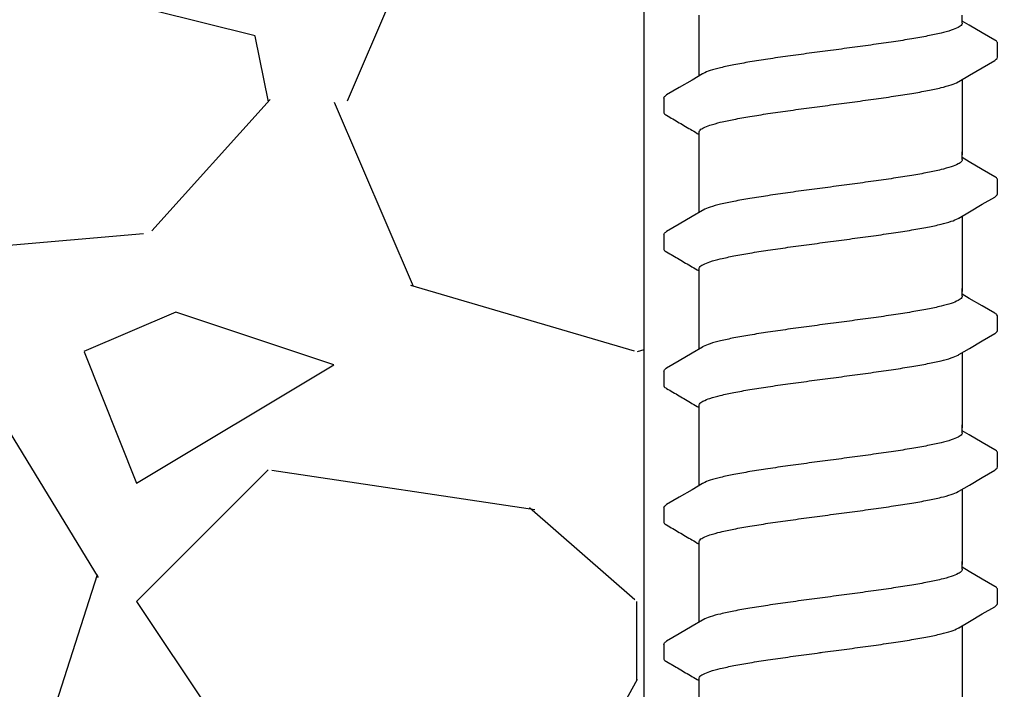
# Model space of a CAD drawing. Extents: x -3 to 189, y -14 to 80.
# Drawn here: x 8 to 10, y 20 to 21 of the extents above; entities that cross this region are included whole.
import ezdxf

# ---------------------------------------------------------------- set-up
doc = ezdxf.new("R2010")
doc.units = 0
doc.header["$MEASUREMENT"] = 0
for name, color, linetype in [('HI-DETL-FINE', 249, 'Continuous'), ('HI-DIMS', 1, 'Continuous'), ('HI-HTCH-FILL', 9, 'Continuous')]:
    doc.layers.add(name, color=color, linetype=linetype)
doc.layers.add('REF', color=5, linetype='Continuous', plot=False)
doc.styles.add('HUNTER', font='ARIALN_0.TTF')
doc.dimstyles.new('HUNTER-METRIC', dxfattribs={"dimtxt": 0.125, "dimasz": 0.1, "dimexe": 0.05, "dimexo": 0.05, "dimgap": 0.09, "dimtad": 0, "dimtoh": 1, "dimdec": 3, "dimzin": 3, "dimdsep": 46, "dimlunit": 4, "dimtxsty": 'HUNTER', "dimblk": 'ARCHTICK', "dimcen": 0.1, "dimclrd": 249, "dimclre": 249, "dimclrt": 1, "dimadec": 4, "dimazin": 2, "dimtfac": 1, "dimtdec": 3, "dimtofl": 0, "dimtmove": 2, "dimatfit": 0, "dimfxl": 1, "dimfrac": 2, "dimtolj": 1, "dimtzin": 0, "dimarcsym": 0})

# ---------------------------------------------------------------- blocks, each defined once
blk = doc.blocks.new('_ARCHTICK')
at = {"const_width": 0.15}
blk.add_lwpolyline([(-0.5, -0.5), (0.5, 0.5)], dxfattribs=at)
blk = doc.blocks.new('*D6')
at = {"layer": 'Defpoints', "color": 0, "transparency": 16777216}
for p in [(-1.240343725134636, 36.63190314155496), (-1.514161795013427, 13.54985570042379), (18.09150997506043, 13.5498557004238)]:
    blk.add_point(p, dxfattribs=at)
at = {"layer": 'HI-DIMS', "color": 249, "lineweight": -2, "transparency": 16777216}
for p, q in [((-1.540343725134636, 36.63190314155496), (-1.814161795013432, 36.63190314155496)), ((-1.514161795013432, 36.63190314155496), (-1.51416179501343, 28.01312703354054)), ((-1.514161795013427, 13.54985570042379), (-1.514161795013428, 22.16863180843821)), ((17.79150997506043, 13.5498557004238), (-1.814161795013426, 13.54985570042379))]:
    blk.add_line(p, q, dxfattribs=at)
at = {"layer": 'HI-DIMS', "color": 249, "lineweight": -2, "transparency": 16777216, "xscale": 0.6000000000000001, "yscale": 0.6000000000000001, "zscale": 0.6000000000000001}
for p, rotation in [((-1.514161795013432, 36.63190314155496), 90), ((-1.514161795013427, 13.54985570042379), 270)]:
    blk.add_blockref('_ARCHTICK', p, dxfattribs=dict(at, rotation=rotation))
at = {"layer": 'HI-DIMS', "color": 1, "transparency": 16777216, "insert": (-1.514161795013422, 25.09087942098937), "char_height": 0.75, "attachment_point": 5, "rotation": 90, "style": 'HUNTER'}
blk.add_mtext('\\A1;26" [660MM]', dxfattribs=at)

msp = doc.modelspace()

# ---------------------------------------------------------------- hatches: boundary and pattern name
at = {"layer": 'HI-HTCH-FILL'}
h = msp.add_hatch(dxfattribs=at)
h.set_pattern_fill('GRAVEL', color=256, scale=2.5, style=0)
h.set_pattern_definition([(228.012787504, (3.658190494771314, 13.18190314155492), (-20.00000000000015, -22.50000000000001), [0.3363399999999999, -33.29772011768425]), (184.969740728, (3.433190494771315, 12.93190314155493), (29.99999999999994, 2.500000000000087), [0.57717, -57.13981190307499]), (132.510447078, (2.858190494771315, 12.88190314155493), (25.00000000000029, -27.49999999999966), [0.4069700000000001, -40.29008149024924]), (267.273689006, (1.883190494771314, 12.25690314155493), (2.50000000000006, 50.00000000000004), [0.5255949999999999, -52.03389510407248]), (292.833654178, (1.858190494771315, 11.73190314155492), (-12.49999999999997, 30.00000000000007), [0.5153874999999998, -51.02343282022074]), (357.273689006, (2.058190494771315, 11.25690314155493), (-50.00000000000004, 2.500000000000063), [0.5255949999999999, -52.03389510407248]), (37.6942404667, (2.583190494771315, 11.23190314155492), (-32.5, -24.99999999999993), [0.6950725000000001, -68.81212137229001]), (72.2553283749, (3.133190494771314, 11.65690314155492), (17.50000000000007, 55), [0.6562199999999998, -64.96580374203346]), (121.429565615, (3.333190494771314, 12.28190314155492), (-20.00000000000005, 32.49999999999997), [0.5273750000000001, -52.2101827743225]), (175.236358309, (3.058190494771315, 12.73190314155492), (27.49999999999996, -2.500000000000095), [0.6020800000000001, -29.50190644698075]), (222.397437798, (2.458190494771315, 12.78190314155492), (-29.99999999999991, -27.49999999999993), [0.77862, -77.08343751198724]), (138.814074834, (4.358190494771315, 12.23190314155492), (-17.50000000000008, 15), [0.2657524999999999, -26.30961203183674]), (171.46923439, (4.158190494771314, 12.40690314155492), (32.5, -4.999999999999987), [0.5055925000000001, -50.0537785403925]), (225, (3.658190494771314, 12.48190314155492), (-3e-16, -2.499999999999832), [0.3535525, -3.18198140593275]), (203.198590514, (3.483190494771315, 12.78190314155492), (12.49999999999997, 4.999999999999938), [0.190395, -18.84903776465975]), (291.801409486, (3.308190494771315, 12.70690314155493), (-2.499999999999209, 7.500000000000256), [0.2692575, -13.19365451783625]), (30.96375653209999, (3.408190494771314, 12.45690314155493), (7.500000000000132, 4.999999999999948), [0.4373225, -14.14005723711325]), (161.565051177, (3.783190494771314, 12.68190314155492), (5.000000000000028, -2.499999999999941), [0.3162274999999999, -7.589466650420997]), (16.389540334, (1.858190494771315, 12.70690314155493), (24.99999999999992, 7.50000000000011), [0.443, -43.8571128666735]), (70.3461759419, (2.283190494771314, 12.83190314155493), (-10.00000000000305, -27.50000000000849), [0.3716524999999999, -36.7935193682975]), (293.198590514, (3.783190494771314, 13.18190314155492), (-4.999999999999926, 12.49999999999998), [0.3807875, -18.65864526465975]), (343.610459666, (3.933190494771314, 12.83190314155493), (-24.99999999999992, 7.500000000000108), [0.4429999999999999, -43.85711286667247]), (339.44395478, (1.858190494771315, 11.15690314155492), (-12.50000000000009, 5.000000000000061), [0.4272, -20.93280936329374]), (294.775140569, (2.258190494771314, 11.00690314155493), (-12.50000000000001, 27.5), [0.357945, -35.43660765819]), (66.8014094864, (3.808190494771315, 10.68190314155492), (4.999999999999952, 12.49999999999992), [0.3807875, -18.65864526465975]), (17.3540246363, (3.958190494771315, 11.03190314155492), (-32.49999999999995, -9.999999999999908), [0.4190775000000001, -41.4885590356]), (69.4439547804, (2.583190494771315, 10.68190314155492), (-5.000000000000017, -12.49999999999988), [0.2136, -21.14640936329374]), (101.3099324739999, (3.658190494771314, 10.68190314155492), (-2.499999999999909, 10.00000000000003), [0.127475, -12.620073783982]), (165.963756532, (3.633190494771314, 10.80690314155492), (7.499999999999896, -2.500000000000003), [0.5153875000000001, -9.79237656404425]), (186.009005957, (3.133190494771314, 10.93190314155492), (25.00000000000011, 2.499999999999957), [0.477625, -47.284807936357]), (303.690067526, (3.408190494771314, 12.23190314155492), (-2.499999999999968, 4.999999999999964), [0.3605549999999998, -8.653323188659996]), (353.157226587, (3.608190494771315, 11.93190314155492), (42.50000000000003, -5.000000000000132), [0.6294850000000001, -62.31890656007075]), (60.9453959009, (4.233190494771315, 11.85690314155492), (-9.99999999999994, -17.49999999999994), [0.25739, -25.4816853524675]), (90, (4.358190494771315, 12.08190314155493), (-2.499999999999999, 2.5), [0.15, -2.349999999999999]), (120.256437164, (3.083190494771315, 11.00690314155493), (10.00000000000002, -17.50000000000002), [0.34731, -34.38379997362451]), (48.01278750419999, (2.908190494771314, 11.30690314155492), (20, 22.49999999999994), [0.67268, -32.96138011768424]), (0, (3.358190494771315, 11.80690314155492), (2.5, 2.5), [0.65, -1.85]), (325.304846469, (4.008190494771314, 11.80690314155492), (25.00000000000035, -17.49999999999956), [0.3952849999999999, -39.13318575210499]), (254.0546040990001, (4.333190494771315, 11.58190314155493), (-2.500000000000094, -10.00000000000001), [0.364005, -17.83626972320125]), (207.645975364, (4.233190494771315, 11.23190314155492), (-47.49999999999987, -25.00000000000012), [0.5926625, -58.6736854556485]), (175.42607874, (3.708190494771315, 10.95690314155493), (-32.49999999999989, 2.500000000000003), [0.6269975, -62.07268351992225])])
h.paths.add_polyline_path([(1.858190494771315, 10.68190314155492), (9.388392804747355, 10.68190314155492), (9.388392804747355, 30.18119241462313), (4.554733843477038, 30.18190314155493)])

# ---------------------------------------------------------------- linework, layer by layer
at = {"layer": 'HI-DETL-FINE'}
for p, q in [((10.00586903934562, 20.84333164074037), (9.992540404845613, 20.85121320740704)), ((10.05920706884562, 20.78232226340704), (10.05920974865776, 20.80963644499734)), ((9.425873740845624, 20.70482219824036), (9.425843034701108, 20.67770309478657)), ((10.00586903934562, 20.58382820078369), (9.992540404845613, 20.59170976745035)), ((10.05920706884562, 20.52281882345035), (10.05920974865776, 20.55013300504065)), ((9.425873740845624, 20.44531875828368), (9.425843034701108, 20.41819965482988)), ((10.00586903934562, 20.32432476082699), (9.992540404845613, 20.33220632749366)), ((10.05920706884562, 20.26331538349365), (10.05920974865776, 20.29062956508395)), ((9.425873740845624, 20.18581531832698), (9.425843034701108, 20.15869621487318)), ((10.00586903934562, 20.0648213208703), (9.992540404845611, 20.07270288753697)), ((10.05920706884562, 20.00381194353697), (10.05920974865776, 20.03112612512726)), ((9.425873740845622, 19.92631187837029), (9.425843034701108, 19.89919277491649)), ((10.00586903934562, 19.8053178809136), (9.992540404845611, 19.81319944758027)), ((10.05920706884562, 19.74430850358027), (10.05920974865776, 19.77162268517057)), ((9.425873740845622, 19.66680843841359), (9.425843034701108, 19.6396893349598))]:
    msp.add_line(p, q, dxfattribs=at)
for points in [[(9.492540404845613, 20.74704647845464), (9.492540404845613, 20.86230848147533)], [(9.992540404845613, 20.8474789465737), (9.992540404845613, 20.86230848147533)], [(10.0541491085123, 20.81498478924037), (10.03026368017895, 20.82895617324034), (10.00586903934562, 20.84333164074037)], [(9.986194209678942, 20.73634531624036), (10.00610042851229, 20.74811614740703), (10.03049441634562, 20.76249076507371), (10.0541905885905, 20.77627608372815)], [(9.498886591512274, 20.75079914290704), (9.479211775512276, 20.73916491490702), (9.454817134512297, 20.72478944690705), (9.430956393345632, 20.71077088174037)], [(9.992540404845613, 20.74009791197353), (9.992540404845613, 20.59699197238281)], [(9.492540404845613, 20.59699197238281), (9.492540404845613, 20.63960124097001)], [(9.492540404845613, 20.48754303849796), (9.492540404845613, 20.60280504151863)], [(9.992540404845613, 20.58797550661701), (9.992540404845613, 20.60280504151863)], [(10.0541491085123, 20.55548134928368), (10.03026368017895, 20.56945273328365), (10.00586903934562, 20.58382820078369)], [(9.986194209678942, 20.47684187628367), (10.00610042851229, 20.48861270745034), (10.03049441634562, 20.50298732511702), (10.0541905885905, 20.51677264377146)], [(9.498886591512274, 20.49129570295035), (9.479211775512276, 20.47966147495033), (9.454817134512297, 20.46528600695037), (9.430956393345632, 20.45126744178368)], [(9.992540404845613, 20.48059447201684), (9.992540404845613, 20.33748853242612)], [(9.492540404845613, 20.33748853242612), (9.492540404845613, 20.38009780101332)], [(9.492540404845613, 20.22803959854126), (9.492540404845613, 20.34330160156194)], [(9.992540404845613, 20.32847206666032), (9.992540404845613, 20.34330160156194)], [(10.0541491085123, 20.29597790932699), (10.03026368017895, 20.30994929332696), (10.00586903934562, 20.32432476082699)], [(9.986194209678942, 20.21733843632698), (10.00610042851229, 20.22910926749365), (10.03049441634562, 20.24348388516032), (10.0541905885905, 20.25726920381476)], [(9.498886591512274, 20.23179226299366), (9.479211775512276, 20.22015803499364), (9.454817134512297, 20.20578256699367), (9.430956393345632, 20.19176400182699)], [(9.992540404845613, 20.22109103206015), (9.992540404845613, 20.07798509246943)], [(9.492540404845613, 20.07798509246943), (9.492540404845613, 20.12059436105662)], [(9.492540404845611, 19.96853615858457), (9.492540404845611, 20.08379816160525)], [(9.992540404845611, 20.06896862670363), (9.992540404845611, 20.08379816160525)], [(10.0541491085123, 20.0364744693703), (10.03026368017894, 20.05044585337027), (10.00586903934562, 20.0648213208703)], [(9.98619420967894, 19.95783499637029), (10.00610042851229, 19.96960582753696), (10.03049441634561, 19.98398044520363), (10.0541905885905, 19.99776576385808)], [(9.498886591512273, 19.97228882303697), (9.479211775512274, 19.96065459503695), (9.454817134512295, 19.94627912703698), (9.430956393345628, 19.9322605618703)], [(9.992540404845611, 19.96158759210346), (9.992540404845611, 19.81848165251274)], [(9.492540404845611, 19.81848165251274), (9.492540404845611, 19.86109092109994)], [(9.492540404845611, 19.70903271862788), (9.492540404845611, 19.82429472164855)], [(9.992540404845611, 19.80946518674693), (9.992540404845611, 19.82429472164855)], [(10.0541491085123, 19.7769710294136), (10.03026368017894, 19.79094241341357), (10.00586903934562, 19.8053178809136)], [(9.98619420967894, 19.69833155641359), (10.00610042851229, 19.71010238758026), (10.03049441634561, 19.72447700524694), (10.0541905885905, 19.73826232390138)], [(9.498886591512273, 19.71278538308027), (9.479211775512274, 19.70115115508025), (9.454817134512295, 19.68677568708028), (9.430956393345628, 19.6727571219136)], [(9.992540404845611, 19.70208415214676), (9.992540404845611, 19.55897821255604)], [(9.492540404845611, 19.55897821255604), (9.492540404845611, 19.60158748114324)]]:
    msp.add_lwpolyline(points, dxfattribs=at)
for points, knots in [([(9.992540404845613, 20.8474789465737), (9.992544143734891, 20.84652401279546), (9.99106003210296, 20.84268961153894), (9.98318046321868, 20.83803676493214), (9.969889099311718, 20.83292405733965), (9.950282824316872, 20.8277179956177), (9.9252388100754, 20.82240892965345), (9.895206540281748, 20.81706576647609), (9.860962057175428, 20.81167778437093), (9.82332601006407, 20.8062546327436), (9.783434286478647, 20.80081907189279), (9.756242684801826, 20.79721290806029), (9.742540404845627, 20.7953955855737)], [0, 0, 0, 0, 0.0028648232931791, 0.0116453714569109, 0.0259756084883605, 0.0461838113207632, 0.0721254422997178, 0.1028875582570988, 0.1376402395150995, 0.1761333971528043, 0.2169553009483531, 0.2584221097617297, 0.2584221097617297, 0.2584221097617297, 0.2584221097617297]), ([(10.05920351311611, 20.80944460735262), (10.05922408207309, 20.80972523726364), (10.05894062782045, 20.81228913658529), (10.05613792548996, 20.8139440943698), (10.0541491085123, 20.81498478924037)], [0.1918955684080992, 0.1918955684080992, 0.1918955684080992, 0.1918955684080992, 0.1921461986382027, 0.1941663806634723, 0.1941663806634723, 0.1941663806634723, 0.1941663806634723]), ([(9.742540404845627, 20.7953955855737), (9.728919584431045, 20.79358906699862), (9.701871810752621, 20.7900021261379), (9.662148690648843, 20.78459051451237), (9.624593227367699, 20.77918578508862), (9.590328586334437, 20.77379542709165), (9.560200266622095, 20.76846857638526), (9.534985829093007, 20.763072804182), (9.515305241548093, 20.75801926905285), (9.50408448514632, 20.75341589701437), (9.499308438096463, 20.75111838727432), (9.498844014512287, 20.75088323057371)], [0, 0, 0, 0, 0.0412202901876701, 0.0818535833785749, 0.1202701685577175, 0.1550437541466594, 0.1859130607269721, 0.2120320098739803, 0.2324170136340057, 0.2467544966765737, 0.2483161917346637, 0.2483161917346637, 0.2483161917346637, 0.2483161917346637]), ([(10.0541905885905, 20.77627608372815), (10.05523468784026, 20.77693830653537), (10.05744831721441, 20.77843910568385), (10.0589942177935, 20.7808976700426), (10.05920706884562, 20.78232226340704)], [0, 0, 0, 0, 0.0037091967604521, 0.0080304172384554, 0.0080304172384554, 0.0080304172384554, 0.0080304172384554]), ([(9.742540404845627, 20.69174888557369), (9.756242684801675, 20.69356620806143), (9.783434243410056, 20.69717221246124), (9.823326154675275, 20.70260846806368), (9.860961574271489, 20.70802929676327), (9.8952080738087, 20.71342474326651), (9.92523412490937, 20.71874488616583), (9.950296012287918, 20.72412011467998), (9.969856118631972, 20.72915526988177), (9.98101252287019, 20.73373461395284), (9.985778279226153, 20.73603081636924), (9.986236059012278, 20.73626269724038)], [0, 0, 0, 0, 0.0414668088133766, 0.0822887126089254, 0.1207818702466302, 0.1555345515046309, 0.1862966674620119, 0.2122382984409665, 0.2324465012733692, 0.2467767383048296, 0.2483162121236541, 0.2483162121236541, 0.2483162121236541, 0.2483162121236541]), ([(9.425887017345595, 20.70482138257368), (9.42601401542725, 20.70688826172462), (9.42835748257969, 20.70900513973175), (9.4304212342146, 20.71055010999014), (9.430890220845617, 20.71086838774037)], [0, 0, 0, 0, 0.0062123314009935, 0.0079126968550554, 0.0079126968550554, 0.0079126968550554, 0.0079126968550554]), ([(9.492540404845613, 20.63960124097001), (9.492533875044554, 20.64055031784208), (9.49391617211379, 20.64435894918112), (9.501750424690718, 20.64903985769067), (9.51505843938027, 20.65418591365152), (9.534874462487636, 20.65944978238762), (9.560212273613033, 20.66480906298322), (9.590430902385982, 20.67017129857871), (9.624625499334172, 20.67554132417867), (9.662047857216997, 20.68092997716794), (9.701735842761863, 20.6863372519555), (9.72884551065511, 20.68993254514608), (9.742540404845627, 20.69174888527165)], [0, 0, 0, 0, 0.0028472980045399, 0.011493416541984, 0.0258033144399062, 0.0463068225136137, 0.072590566895782, 0.1036216734119829, 0.1383194506909767, 0.1764436181154691, 0.2170398948224225, 0.2584843512076933, 0.2584843512076933, 0.2584843512076933, 0.2584843512076933]), ([(9.425843057227446, 20.67772298963), (9.425824714693446, 20.67743479235093), (9.426131682563893, 20.67486035345826), (9.42894288394617, 20.67320037709869), (9.430931700923821, 20.67215968222818), (9.438885280945449, 20.66748682746812), (9.446838861001012, 20.66281397269036), (9.454792441056568, 20.65814111791259), (9.462923988001016, 20.65334929541258), (9.471055534945464, 20.64855747291257), (9.479187081889911, 20.64376565041256), (9.4836381895418, 20.64114266637988), (9.48808929719371, 20.6385196823472), (9.492540404845613, 20.63589669831451)], [0.1918886822858281, 0.1918886822858281, 0.1918886822858281, 0.1918886822858281, 0.1921461986382027, 0.1941663806634723, 0.1941663806634723, 0.1941663806634723, 1.194166380663472, 1.194166380663472, 1.194166380663472, 2.194166380663472, 2.194166380663472, 2.194166380663472, 2.741553942011176, 2.741553942011176, 2.741553942011176, 2.741553942011176]), ([(9.992540404845613, 20.58797550661701), (9.992544143734891, 20.58702057283877), (9.99106003210296, 20.58318617158226), (9.98318046321868, 20.57853332497545), (9.969889099311718, 20.57342061738297), (9.950282824316872, 20.56821455566101), (9.9252388100754, 20.56290548969676), (9.895206540281748, 20.5575623265194), (9.860962057175428, 20.55217434441424), (9.82332601006407, 20.5467511927869), (9.783434286478647, 20.54131563193611), (9.756242684801826, 20.53770946810359), (9.742540404845627, 20.53589214561701)], [0, 0, 0, 0, 0.0028648232931791, 0.0116453714569109, 0.0259756084883605, 0.0461838113207632, 0.0721254422997178, 0.1028875582570988, 0.1376402395150995, 0.1761333971528043, 0.2169553009483531, 0.2584221097617297, 0.2584221097617297, 0.2584221097617297, 0.2584221097617297]), ([(10.05920351311611, 20.54994116739593), (10.05922408207309, 20.55022179730696), (10.05894062782045, 20.5527856966286), (10.05613792548996, 20.55444065441311), (10.0541491085123, 20.55548134928368)], [0.1918955684080992, 0.1918955684080992, 0.1918955684080992, 0.1918955684080992, 0.1921461986382027, 0.1941663806634723, 0.1941663806634723, 0.1941663806634723, 0.1941663806634723]), ([(9.742540404845627, 20.53589214561701), (9.728919584431045, 20.53408562704193), (9.701871810752621, 20.53049868618121), (9.662148690648843, 20.52508707455569), (9.624593227367699, 20.51968234513194), (9.590328586334437, 20.51429198713496), (9.560200266622095, 20.50896513642857), (9.534985829093007, 20.50356936422531), (9.515305241548093, 20.49851582909616), (9.50408448514632, 20.49391245705768), (9.499308438096463, 20.49161494731764), (9.498844014512287, 20.49137979061702)], [0, 0, 0, 0, 0.0412202901876701, 0.0818535833785749, 0.1202701685577175, 0.1550437541466594, 0.1859130607269721, 0.2120320098739803, 0.2324170136340057, 0.2467544966765737, 0.2483161917346637, 0.2483161917346637, 0.2483161917346637, 0.2483161917346637]), ([(10.0541905885905, 20.51677264377146), (10.05523468784026, 20.51743486657867), (10.05744831721441, 20.51893566572716), (10.0589942177935, 20.52139423008591), (10.05920706884562, 20.52281882345035)], [0, 0, 0, 0, 0.0037091967604521, 0.0080304172384554, 0.0080304172384554, 0.0080304172384554, 0.0080304172384554]), ([(9.742540404845627, 20.432245445617), (9.756242684801675, 20.43406276810474), (9.783434243410056, 20.43766877250456), (9.823326154675275, 20.44310502810699), (9.860961574271489, 20.44852585680658), (9.8952080738087, 20.45392130330982), (9.92523412490937, 20.45924144620914), (9.950296012287918, 20.46461667472328), (9.969856118631972, 20.46965182992509), (9.98101252287019, 20.47423117399614), (9.985778279226153, 20.47652737641255), (9.986236059012278, 20.47675925728369)], [0, 0, 0, 0, 0.0414668088133766, 0.0822887126089254, 0.1207818702466302, 0.1555345515046309, 0.1862966674620119, 0.2122382984409665, 0.2324465012733692, 0.2467767383048296, 0.2483162121236541, 0.2483162121236541, 0.2483162121236541, 0.2483162121236541]), ([(9.425887017345595, 20.445317942617), (9.42601401542725, 20.44738482176793), (9.42835748257969, 20.44950169977506), (9.4304212342146, 20.45104667003345), (9.430890220845617, 20.45136494778369)], [0, 0, 0, 0, 0.0062123314009935, 0.0079126968550554, 0.0079126968550554, 0.0079126968550554, 0.0079126968550554]), ([(9.492540404845613, 20.38009780101332), (9.492533875044554, 20.38104687788539), (9.49391617211379, 20.38485550922443), (9.501750424690718, 20.38953641773398), (9.51505843938027, 20.39468247369483), (9.534874462487636, 20.39994634243093), (9.560212273613033, 20.40530562302652), (9.590430902385982, 20.41066785862202), (9.624625499334172, 20.41603788422198), (9.662047857216997, 20.42142653721125), (9.701735842761863, 20.42683381199882), (9.72884551065511, 20.4304291051894), (9.742540404845627, 20.43224544531496)], [0, 0, 0, 0, 0.0028472980045399, 0.011493416541984, 0.0258033144399062, 0.0463068225136137, 0.072590566895782, 0.1036216734119829, 0.1383194506909767, 0.1764436181154691, 0.2170398948224225, 0.2584843512076933, 0.2584843512076933, 0.2584843512076933, 0.2584843512076933]), ([(9.425843057227446, 20.41821954967331), (9.425824714693446, 20.41793135239425), (9.426131682563893, 20.41535691350157), (9.42894288394617, 20.41369693714201), (9.430931700923821, 20.4126562422715), (9.438885280945449, 20.40798338751144), (9.446838861001012, 20.40331053273367), (9.454792441056568, 20.39863767795591), (9.462923988001016, 20.39384585545589), (9.471055534945464, 20.38905403295588), (9.479187081889911, 20.38426221045587), (9.4836381895418, 20.38163922642319), (9.48808929719371, 20.37901624239051), (9.492540404845613, 20.37639325835782)], [0.1918886822858281, 0.1918886822858281, 0.1918886822858281, 0.1918886822858281, 0.1921461986382027, 0.1941663806634723, 0.1941663806634723, 0.1941663806634723, 1.194166380663472, 1.194166380663472, 1.194166380663472, 2.194166380663472, 2.194166380663472, 2.194166380663472, 2.741553942011176, 2.741553942011176, 2.741553942011176, 2.741553942011176]), ([(9.992540404845613, 20.32847206666032), (9.992544143734891, 20.32751713288207), (9.99106003210296, 20.32368273162556), (9.98318046321868, 20.31902988501876), (9.969889099311718, 20.31391717742627), (9.950282824316872, 20.30871111570431), (9.9252388100754, 20.30340204974006), (9.895206540281748, 20.2980588865627), (9.860962057175428, 20.29267090445755), (9.82332601006407, 20.28724775283021), (9.783434286478647, 20.28181219197941), (9.756242684801826, 20.2782060281469), (9.742540404845627, 20.27638870566032)], [0, 0, 0, 0, 0.0028648232931791, 0.0116453714569109, 0.0259756084883605, 0.0461838113207632, 0.0721254422997178, 0.1028875582570988, 0.1376402395150995, 0.1761333971528043, 0.2169553009483531, 0.2584221097617297, 0.2584221097617297, 0.2584221097617297, 0.2584221097617297]), ([(10.05920351311611, 20.29043772743923), (10.05922408207309, 20.29071835735026), (10.05894062782045, 20.2932822566719), (10.05613792548996, 20.29493721445642), (10.0541491085123, 20.29597790932699)], [0.1918955684080992, 0.1918955684080992, 0.1918955684080992, 0.1918955684080992, 0.1921461986382027, 0.1941663806634723, 0.1941663806634723, 0.1941663806634723, 0.1941663806634723]), ([(9.742540404845627, 20.27638870566032), (9.728919584431045, 20.27458218708523), (9.701871810752621, 20.27099524622451), (9.662148690648843, 20.26558363459899), (9.624593227367699, 20.26017890517525), (9.590328586334437, 20.25478854717826), (9.560200266622095, 20.24946169647188), (9.534985829093007, 20.24406592426862), (9.515305241548093, 20.23901238913946), (9.50408448514632, 20.23440901710099), (9.499308438096463, 20.23211150736094), (9.498844014512287, 20.23187635066032)], [0, 0, 0, 0, 0.0412202901876701, 0.0818535833785749, 0.1202701685577175, 0.1550437541466594, 0.1859130607269721, 0.2120320098739803, 0.2324170136340057, 0.2467544966765737, 0.2483161917346637, 0.2483161917346637, 0.2483161917346637, 0.2483161917346637]), ([(10.0541905885905, 20.25726920381476), (10.05523468784026, 20.25793142662198), (10.05744831721441, 20.25943222577047), (10.0589942177935, 20.26189079012922), (10.05920706884562, 20.26331538349365)], [0, 0, 0, 0, 0.0037091967604521, 0.0080304172384554, 0.0080304172384554, 0.0080304172384554, 0.0080304172384554]), ([(9.742540404845627, 20.1727420056603), (9.756242684801675, 20.17455932814804), (9.783434243410056, 20.17816533254786), (9.823326154675275, 20.1836015881503), (9.860961574271489, 20.18902241684989), (9.8952080738087, 20.19441786335313), (9.92523412490937, 20.19973800625244), (9.950296012287918, 20.20511323476659), (9.969856118631972, 20.21014838996839), (9.98101252287019, 20.21472773403945), (9.985778279226153, 20.21702393645586), (9.986236059012278, 20.21725581732699)], [0, 0, 0, 0, 0.0414668088133766, 0.0822887126089254, 0.1207818702466302, 0.1555345515046309, 0.1862966674620119, 0.2122382984409665, 0.2324465012733692, 0.2467767383048296, 0.2483162121236541, 0.2483162121236541, 0.2483162121236541, 0.2483162121236541]), ([(9.425887017345595, 20.1858145026603), (9.42601401542725, 20.18788138181124), (9.42835748257969, 20.18999825981836), (9.4304212342146, 20.19154323007675), (9.430890220845617, 20.19186150782699)], [0, 0, 0, 0, 0.0062123314009935, 0.0079126968550554, 0.0079126968550554, 0.0079126968550554, 0.0079126968550554]), ([(9.425843057227446, 20.15871610971662), (9.425824714693446, 20.15842791243755), (9.426131682563893, 20.15585347354488), (9.42894288394617, 20.15419349718531), (9.430931700923821, 20.1531528023148), (9.438885280945449, 20.14847994755474), (9.446838861001012, 20.14380709277697), (9.454792441056568, 20.13913423799921), (9.462923988001016, 20.1343424154992), (9.471055534945464, 20.12955059299919), (9.479187081889911, 20.12475877049918), (9.4836381895418, 20.12213578646649), (9.48808929719371, 20.11951280243381), (9.492540404845613, 20.11688981840113)], [0.1918886822858281, 0.1918886822858281, 0.1918886822858281, 0.1918886822858281, 0.1921461986382027, 0.1941663806634723, 0.1941663806634723, 0.1941663806634723, 1.194166380663472, 1.194166380663472, 1.194166380663472, 2.194166380663472, 2.194166380663472, 2.194166380663472, 2.741553942011176, 2.741553942011176, 2.741553942011176, 2.741553942011176]), ([(9.492540404845613, 20.12059436105662), (9.492533875044554, 20.1215434379287), (9.49391617211379, 20.12535206926774), (9.501750424690718, 20.13003297777728), (9.51505843938027, 20.13517903373813), (9.534874462487636, 20.14044290247424), (9.560212273613033, 20.14580218306983), (9.590430902385982, 20.15116441866532), (9.624625499334172, 20.15653444426529), (9.662047857216997, 20.16192309725455), (9.701735842761863, 20.16733037204211), (9.72884551065511, 20.1709256652327), (9.742540404845627, 20.17274200535827)], [0, 0, 0, 0, 0.0028472980045399, 0.011493416541984, 0.0258033144399062, 0.0463068225136137, 0.072590566895782, 0.1036216734119829, 0.1383194506909767, 0.1764436181154691, 0.2170398948224225, 0.2584843512076933, 0.2584843512076933, 0.2584843512076933, 0.2584843512076933]), ([(9.992540404845611, 20.06896862670363), (9.99254414373489, 20.06801369292539), (9.99106003210296, 20.06417929166886), (9.983180463218678, 20.05952644506207), (9.969889099311716, 20.05441373746958), (9.950282824316872, 20.04920767574763), (9.925238810075397, 20.04389860978338), (9.895206540281748, 20.03855544660601), (9.860962057175424, 20.03316746450086), (9.823326010064068, 20.02774431287352), (9.783434286478643, 20.02230875202272), (9.756242684801826, 20.01870258819021), (9.742540404845625, 20.01688526570363)], [0, 0, 0, 0, 0.0028648232931791, 0.0116453714569109, 0.0259756084883605, 0.0461838113207632, 0.0721254422997178, 0.1028875582570988, 0.1376402395150995, 0.1761333971528043, 0.2169553009483531, 0.2584221097617297, 0.2584221097617297, 0.2584221097617297, 0.2584221097617297]), ([(10.0592035131161, 20.03093428748254), (10.05922408207309, 20.03121491739357), (10.05894062782045, 20.03377881671521), (10.05613792548996, 20.03543377449973), (10.0541491085123, 20.0364744693703)], [0.1918955684080992, 0.1918955684080992, 0.1918955684080992, 0.1918955684080992, 0.1921461986382027, 0.1941663806634723, 0.1941663806634723, 0.1941663806634723, 0.1941663806634723]), ([(9.742540404845625, 20.01688526570363), (9.728919584431043, 20.01507874712855), (9.70187181075262, 20.01149180626782), (9.662148690648843, 20.0060801946423), (9.624593227367695, 20.00067546521855), (9.590328586334437, 19.99528510722157), (9.560200266622092, 19.98995825651518), (9.534985829093007, 19.98456248431194), (9.515305241548091, 19.97950894918275), (9.50408448514632, 19.97490557714431), (9.499308438096461, 19.97260806740425), (9.498844014512285, 19.97237291070363)], [0, 0, 0, 0, 0.0412202901876701, 0.0818535833785749, 0.1202701685577175, 0.1550437541466594, 0.1859130607269721, 0.2120320098739803, 0.2324170136340057, 0.2467544966765737, 0.2483161917346637, 0.2483161917346637, 0.2483161917346637, 0.2483161917346637]), ([(10.0541905885905, 19.99776576385808), (10.05523468784026, 19.99842798666529), (10.0574483172144, 19.99992878581378), (10.0589942177935, 20.00238735017253), (10.05920706884562, 20.00381194353697)], [0, 0, 0, 0, 0.0037091967604521, 0.0080304172384554, 0.0080304172384554, 0.0080304172384554, 0.0080304172384554]), ([(9.742540404845625, 19.91323856570361), (9.756242684801673, 19.91505588819135), (9.783434243410056, 19.91866189259117), (9.823326154675273, 19.92409814819361), (9.860961574271489, 19.9295189768932), (9.895208073808696, 19.93491442339644), (9.92523412490937, 19.94023456629575), (9.950296012287914, 19.9456097948099), (9.969856118631968, 19.95064495001171), (9.98101252287019, 19.95522429408275), (9.985778279226153, 19.95752049649917), (9.986236059012276, 19.9577523773703)], [0, 0, 0, 0, 0.0414668088133766, 0.0822887126089254, 0.1207818702466302, 0.1555345515046309, 0.1862966674620119, 0.2122382984409665, 0.2324465012733692, 0.2467767383048296, 0.2483162121236541, 0.2483162121236541, 0.2483162121236541, 0.2483162121236541]), ([(9.425887017345593, 19.92631106270361), (9.426014015427247, 19.92837794185454), (9.428357482579688, 19.93049481986167), (9.430421234214599, 19.93203979012006), (9.430890220845617, 19.9323580678703)], [0, 0, 0, 0, 0.0062123314009935, 0.0079126968550554, 0.0079126968550554, 0.0079126968550554, 0.0079126968550554]), ([(9.425843057227445, 19.89921266975993), (9.425824714693446, 19.89892447248086), (9.426131682563893, 19.89635003358818), (9.428942883946169, 19.89469005722862), (9.43093170092382, 19.89364936235811), (9.438885280945447, 19.88897650759805), (9.44683886100101, 19.88430365282028), (9.454792441056567, 19.87963079804252), (9.462923988001014, 19.87483897554251), (9.47105553494546, 19.8700471530425), (9.47918708188991, 19.86525533054249), (9.483638189541798, 19.8626323465098), (9.488089297193708, 19.86000936247712), (9.492540404845611, 19.85738637844444)], [0.1918886822858281, 0.1918886822858281, 0.1918886822858281, 0.1918886822858281, 0.1921461986382027, 0.1941663806634723, 0.1941663806634723, 0.1941663806634723, 1.194166380663472, 1.194166380663472, 1.194166380663472, 2.194166380663472, 2.194166380663472, 2.194166380663472, 2.741553942011176, 2.741553942011176, 2.741553942011176, 2.741553942011176]), ([(9.492540404845611, 19.86109092109994), (9.492533875044552, 19.86203999797201), (9.493916172113789, 19.86584862931105), (9.501750424690716, 19.87052953782059), (9.515058439380269, 19.87567559378144), (9.534874462487634, 19.88093946251755), (9.56021227361303, 19.88629874311314), (9.590430902385982, 19.89166097870863), (9.62462549933417, 19.8970310043086), (9.662047857216995, 19.90241965729786), (9.701735842761861, 19.90782693208543), (9.728845510655109, 19.91142222527601), (9.742540404845625, 19.91323856540158)], [0, 0, 0, 0, 0.0028472980045399, 0.011493416541984, 0.0258033144399062, 0.0463068225136137, 0.072590566895782, 0.1036216734119829, 0.1383194506909767, 0.1764436181154691, 0.2170398948224225, 0.2584843512076933, 0.2584843512076933, 0.2584843512076933, 0.2584843512076933]), ([(9.992540404845611, 19.80946518674693), (9.99254414373489, 19.80851025296869), (9.99106003210296, 19.80467585171217), (9.983180463218678, 19.80002300510538), (9.969889099311716, 19.79491029751288), (9.950282824316872, 19.78970423579093), (9.925238810075397, 19.78439516982668), (9.895206540281748, 19.77905200664931), (9.860962057175424, 19.77366402454417), (9.823326010064068, 19.76824087291682), (9.783434286478643, 19.76280531206603), (9.756242684801826, 19.75919914823352), (9.742540404845625, 19.75738182574693)], [0, 0, 0, 0, 0.0028648232931791, 0.0116453714569109, 0.0259756084883605, 0.0461838113207632, 0.0721254422997178, 0.1028875582570988, 0.1376402395150995, 0.1761333971528043, 0.2169553009483531, 0.2584221097617297, 0.2584221097617297, 0.2584221097617297, 0.2584221097617297]), ([(10.0592035131161, 19.77143084752585), (10.05922408207309, 19.77171147743687), (10.05894062782045, 19.77427537675852), (10.05613792548996, 19.77593033454303), (10.0541491085123, 19.7769710294136)], [0.1918955684080992, 0.1918955684080992, 0.1918955684080992, 0.1918955684080992, 0.1921461986382027, 0.1941663806634723, 0.1941663806634723, 0.1941663806634723, 0.1941663806634723]), ([(9.742540404845625, 19.75738182574693), (9.728919584431043, 19.75557530717185), (9.70187181075262, 19.75198836631112), (9.662148690648843, 19.74657675468561), (9.624593227367695, 19.74117202526186), (9.590328586334437, 19.73578166726488), (9.560200266622092, 19.73045481655849), (9.534985829093007, 19.72505904435523), (9.515305241548091, 19.72000550922608), (9.50408448514632, 19.7154021371876), (9.499308438096461, 19.71310462744756), (9.498844014512285, 19.71286947074694)], [0, 0, 0, 0, 0.0412202901876701, 0.0818535833785749, 0.1202701685577175, 0.1550437541466594, 0.1859130607269721, 0.2120320098739803, 0.2324170136340057, 0.2467544966765737, 0.2483161917346637, 0.2483161917346637, 0.2483161917346637, 0.2483161917346637]), ([(10.0541905885905, 19.73826232390138), (10.05523468784026, 19.73892454670859), (10.0574483172144, 19.74042534585708), (10.0589942177935, 19.74288391021583), (10.05920706884562, 19.74430850358027)], [0, 0, 0, 0, 0.0037091967604521, 0.0080304172384554, 0.0080304172384554, 0.0080304172384554, 0.0080304172384554]), ([(9.742540404845625, 19.65373512574692), (9.756242684801673, 19.65555244823466), (9.783434243410056, 19.65915845263448), (9.823326154675273, 19.66459470823691), (9.860961574271489, 19.6700155369365), (9.895208073808696, 19.67541098343974), (9.92523412490937, 19.68073112633906), (9.950296012287914, 19.6861063548532), (9.969856118631968, 19.69114151005501), (9.98101252287019, 19.69572085412605), (9.985778279226153, 19.69801705654247), (9.986236059012276, 19.69824893741361)], [0, 0, 0, 0, 0.0414668088133766, 0.0822887126089254, 0.1207818702466302, 0.1555345515046309, 0.1862966674620119, 0.2122382984409665, 0.2324465012733692, 0.2467767383048296, 0.2483162121236541, 0.2483162121236541, 0.2483162121236541, 0.2483162121236541]), ([(9.425887017345593, 19.66680762274691), (9.426014015427247, 19.66887450189785), (9.428357482579688, 19.67099137990498), (9.430421234214599, 19.67253635016336), (9.430890220845617, 19.67285462791361)], [0, 0, 0, 0, 0.0062123314009935, 0.0079126968550554, 0.0079126968550554, 0.0079126968550554, 0.0079126968550554]), ([(9.492540404845611, 19.60158748114324), (9.492533875044552, 19.60253655801531), (9.493916172113789, 19.60634518935435), (9.501750424690716, 19.61102609786389), (9.515058439380269, 19.61617215382475), (9.534874462487634, 19.62143602256086), (9.56021227361303, 19.62679530315645), (9.590430902385982, 19.63215753875194), (9.62462549933417, 19.6375275643519), (9.662047857216995, 19.64291621734117), (9.701735842761861, 19.64832349212873), (9.728845510655109, 19.65191878531931), (9.742540404845625, 19.65373512544488)], [0, 0, 0, 0, 0.0028472980045399, 0.011493416541984, 0.0258033144399062, 0.0463068225136137, 0.072590566895782, 0.1036216734119829, 0.1383194506909767, 0.1764436181154691, 0.2170398948224225, 0.2584843512076933, 0.2584843512076933, 0.2584843512076933, 0.2584843512076933]), ([(9.425843057227445, 19.63970922980323), (9.425824714693446, 19.63942103252416), (9.426131682563893, 19.63684659363149), (9.428942883946169, 19.63518661727192), (9.43093170092382, 19.63414592240141), (9.438885280945447, 19.62947306764135), (9.44683886100101, 19.62480021286359), (9.454792441056567, 19.62012735808582), (9.462923988001014, 19.61533553558581), (9.47105553494546, 19.6105437130858), (9.47918708188991, 19.60575189058579), (9.483638189541798, 19.60312890655311), (9.488089297193708, 19.60050592252042), (9.492540404845611, 19.59788293848774)], [0.1918886822858281, 0.1918886822858281, 0.1918886822858281, 0.1918886822858281, 0.1921461986382027, 0.1941663806634723, 0.1941663806634723, 0.1941663806634723, 1.194166380663472, 1.194166380663472, 1.194166380663472, 2.194166380663472, 2.194166380663472, 2.194166380663472, 2.741553942011176, 2.741553942011176, 2.741553942011176, 2.741553942011176])]:
    msp.add_open_spline(points, degree=3, knots=knots, dxfattribs=at)
for points in [[(9.721822222178957, 20.68899792524037), (9.728728005781628, 20.6899169979169), (9.735634208148205, 20.69083292218568), (9.742540404845627, 20.69174888557369)], [(9.721822222178957, 20.42949448528368), (9.728728005781628, 20.43041355796022), (9.735634208148205, 20.43132948222899), (9.742540404845627, 20.432245445617)], [(9.721822222178957, 20.16999104532699), (9.728728005781628, 20.17091011800352), (9.735634208148205, 20.17182604227229), (9.742540404845627, 20.1727420056603)], [(9.721822222178956, 19.9104876053703), (9.728728005781626, 19.91140667804683), (9.735634208148204, 19.9123226023156), (9.742540404845625, 19.91323856570361)], [(9.721822222178956, 19.6509841654136), (9.728728005781626, 19.65190323809013), (9.735634208148204, 19.6528191623589), (9.742540404845625, 19.65373512574692)]]:
    msp.add_open_spline(points, degree=3, dxfattribs=at)
at = {"layer": 'REF'}
msp.add_lwpolyline([(1.858190494771315, 10.68190314155492), (9.388392804747355, 10.68190314155492), (9.388392804747355, 30.18119241462313), (4.554733843477038, 30.18190314155493)], close=True, dxfattribs=at)

# ---------------------------------------------------------------- dimensions: what is measured, and where the dimension line sits
at = {"layer": 'HI-DIMS'}
dim = msp.add_linear_dim(base=(-1.514161795013427, 13.54985570042379), p1=(-1.240343725134636, 36.63190314155495), p2=(18.09150997506042, 13.54985570042379), angle=90, text='26" [660MM]', dimstyle='HUNTER-METRIC', override={"dimscale": 6}, dxfattribs=at)
dim.commit()
dim.dimension.update_dxf_attribs({"geometry": '*D6', "text_midpoint": (-1.514161795013422, 25.09087942098937)})

doc.saveas('drawing.dxf')
